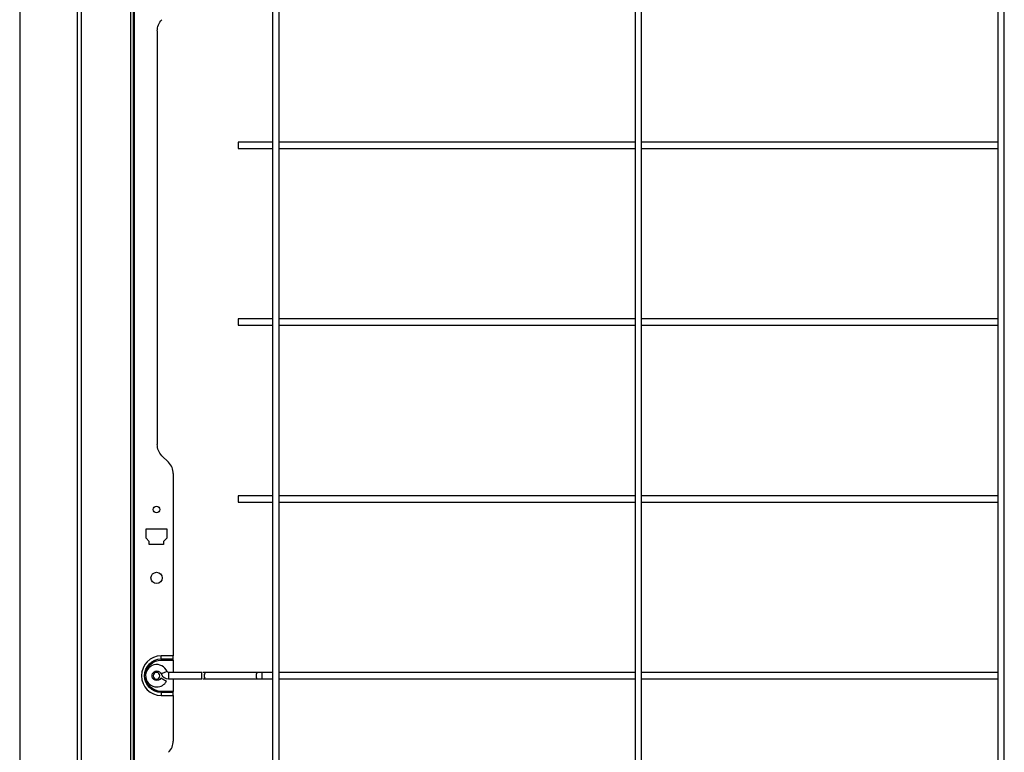
# Model space of a CAD drawing. Units: inches. Extents: x 0 to 12496, y 0 to 8913.
# Drawn here: x 6011 to 6627, y 4485 to 4943 of the extents above; entities that cross this region are included whole.
import ezdxf

# ---------------------------------------------------------------- set-up
doc = ezdxf.new("R2010")
doc.units = ezdxf.units.IN
doc.header["$MEASUREMENT"] = 0
doc.layers.add('LG-PRODUCT', color=3, linetype='Continuous')

msp = doc.modelspace()

# ---------------------------------------------------------------- linework, layer by layer
at = {"layer": 'LG-PRODUCT'}
for p, q in [((6080.35, 4042.61), (6080.35, 5705.99)), ((6081.85, 5705.99), (6081.85, 4042.61)), ((6082.35, 5473.39), (6082.35, 4453.55)), ((6169.03, 5335.81), (6169.03, 4174.89)), ((6173.03, 4174.89), (6173.03, 5335.81)), ((6395.99, 5335.81), (6395.99, 4174.89)), ((6399.99, 4174.89), (6399.99, 5335.81)), ((6622.96, 5335.81), (6622.96, 4150.91)), ((6626.96, 4150.91), (6626.96, 5335.81)), ((6096.85, 4936.27), (6096.85, 4677.59)), ((6169.03, 4866.74), (6147.53, 4866.74)), ((6147.53, 4866.74), (6147.53, 4862.74)), ((6147.53, 4862.74), (6169.03, 4862.74)), ((6396, 4866.74), (6173.04, 4866.74)), ((6173.04, 4862.74), (6396, 4862.74)), ((6622.96, 4866.74), (6400.01, 4866.74)), ((6400.01, 4862.74), (6622.96, 4862.74)), ((6169.03, 4756.1), (6147.53, 4756.1)), ((6147.53, 4756.1), (6147.53, 4752.1)), ((6147.53, 4752.1), (6169.03, 4752.1)), ((6396, 4756.1), (6173.04, 4756.1)), ((6173.04, 4752.1), (6396, 4752.1)), ((6622.96, 4756.1), (6400.01, 4756.1)), ((6400.01, 4752.1), (6622.96, 4752.1)), ((6099.77, 4670.52), (6103.92, 4666.38)), ((6106.84, 4659.31), (6106.84, 4545.25)), ((6169.03, 4645.46), (6147.53, 4645.46)), ((6147.53, 4645.46), (6147.53, 4641.46)), ((6147.53, 4641.46), (6169.03, 4641.46)), ((6396, 4645.46), (6173.04, 4645.46)), ((6173.04, 4641.46), (6396, 4641.46)), ((6622.96, 4645.46), (6400.01, 4645.46)), ((6400.01, 4641.46), (6622.96, 4641.46)), ((6089.85, 4624.85), (6102.84, 4624.85)), ((6089.85, 4618.85), (6089.85, 4624.85)), ((6102.84, 4624.85), (6102.84, 4618.85)), ((6091.85, 4616.85), (6089.85, 4618.85)), ((6091.85, 4614.85), (6091.85, 4616.85)), ((6102.84, 4618.85), (6100.84, 4616.85)), ((6100.84, 4616.85), (6100.84, 4614.85)), ((6100.84, 4614.85), (6091.85, 4614.85)), ((6099.35, 4543.34), (6099.35, 4545.25)), ((6106.84, 4545.25), (6099.35, 4545.25)), ((6099.35, 4543.34), (6106.84, 4543.34)), ((6099.35, 4543.34), (6099.35, 4542.63)), ((6099.35, 4542.63), (6106.84, 4542.63)), ((6106.84, 4543.34), (6106.84, 4545.25)), ((6106.84, 4542.63), (6106.84, 4543.34)), ((6106.84, 4542.63), (6106.84, 4534.81)), ((6103.03, 4535.44), (6099.32, 4533.94)), ((6102.6, 4529.31), (6099.14, 4531.31)), ((6123.91, 4534.81), (6103.95, 4534.81)), ((6103.95, 4534.81), (6103.95, 4530.81)), ((6103.95, 4530.81), (6124.64, 4530.81)), ((6106.84, 4530.81), (6106.84, 4523.03)), ((6124.64, 4534.81), (6123.91, 4534.81)), ((6124.52, 4534.81), (6124.52, 4530.81)), ((6127.29, 4534.81), (6125.37, 4534.81)), ((6125.37, 4530.81), (6127.29, 4530.81)), ((6159.77, 4534.81), (6127.29, 4534.81)), ((6127.29, 4530.81), (6159.77, 4530.81)), ((6162.54, 4534.81), (6159.77, 4534.81)), ((6159.77, 4530.81), (6162.54, 4530.81)), ((6169.04, 4534.81), (6162.54, 4534.81)), ((6162.54, 4530.81), (6162.54, 4534.81)), ((6162.54, 4530.81), (6169.04, 4530.81)), ((6396, 4534.81), (6173.03, 4534.81)), ((6173.03, 4530.81), (6396, 4530.81)), ((6622.96, 4534.81), (6400, 4534.81)), ((6400, 4530.81), (6622.96, 4530.81)), ((6106.84, 4523.03), (6099.35, 4523.03)), ((6099.35, 4523.03), (6099.35, 4522.33)), ((6106.84, 4522.33), (6099.35, 4522.33)), ((6099.35, 4522.33), (6099.35, 4520.42)), ((6099.35, 4520.42), (6106.84, 4520.42)), ((6106.84, 4522.33), (6106.84, 4523.03)), ((6106.84, 4520.42), (6106.84, 4522.33)), ((6106.84, 4520.42), (6106.84, 4491.98))]:
    msp.add_line(p, q, dxfattribs=at)
for centre, radius in [((6096.35, 4636.85), 2.1), ((6096.41, 4594.07), 3.5)]:
    msp.add_circle(centre, radius, dxfattribs=at)
at = {"layer": 'LG-PRODUCT', "extrusion": (0, 0, -1)}
msp.add_circle((-6096.35, 4532.83), 2.1, dxfattribs=at)
for centre, radius, start, end in [((-6106.84, 4936.27), 10, 0, 45), ((-6106.84, 4677.59), 10, 315, 0), ((-6099.35, 4532.83), 10.51, 270, 90), ((-6099.35, 4532.83), 9.8, 2.80401, 90), ((-6096.54, 4532.81), 3, 210, 90), ((-6096.54, 4532.81), 3, 90, 157.97569), ((-6103.95, 4535.81), 1, 270, 337.97569), ((-6099.35, 4532.83), 9.8, 270, 356.38029)]:
    msp.add_arc(centre, radius, start, end, dxfattribs=at)
at = {"layer": 'LG-PRODUCT'}
for centre, radius, start, end in [((6096.85, 4659.31), 10, 0, 45), ((6099.35, 4532.83), 12.41, 90, 270), ((6096.54, 4532.81), 7, 22.02431, 270), ((6096.54, 4532.81), 7, 270, 330), ((6103.95, 4535.81), 5, 202.02431, 270), ((6096.85, 4491.98), 10, 315, 0)]:
    msp.add_arc(centre, radius, start, end, dxfattribs=at)
for centre in [(6127.29, 4532.81), (6159.77, 4532.81)]:
    msp.add_ellipse(centre, major_axis=(0, 2), ratio=0.554151, start_param=0, end_param=3.141581, dxfattribs=at)
for points, knots in [([(6049.78, 5715.07), (6049.43, 5711.62), (6049.12, 5708.17), (6049.12, 5150.5), (6049.12, 4596.56), (6049.12, 4042.61)], [0, 0, 0, 0, 0.00619, 0.00619, 1, 1, 1, 1]), ([(6010.75, 5706.01), (6010.74, 5705.58), (6010.74, 5705.15), (6010.74, 5150.5), (6010.74, 4596.56), (6010.74, 4042.61)], [0, 0, 0, 0, 0.000776, 0.000776, 1, 1, 1, 1]), ([(6047, 4042.61), (6047, 4596.56), (6047, 5150.5), (6047, 5705.15), (6047, 5705.58), (6046.99, 5706.01)], [0, 0, 0, 0, 0.999224, 0.999224, 1, 1, 1, 1])]:
    msp.add_open_spline(points, degree=3, knots=knots, dxfattribs=at)
for points in [[(6124.63, 4534.81), (6124.6, 4534.81), (6124.56, 4534.81), (6124.52, 4534.81)], [(6124.52, 4530.81), (6124.56, 4530.81), (6124.6, 4530.81), (6124.63, 4530.81)]]:
    msp.add_open_spline(points, degree=3, dxfattribs=at)

doc.saveas('drawing.dxf')
